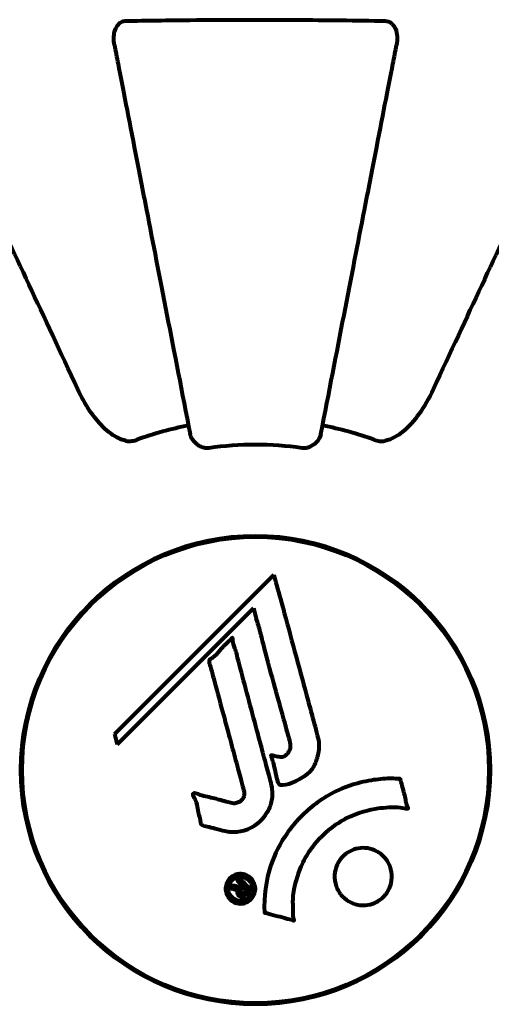
# Model space of a CAD drawing. Units: millimetres. Extents: x 1883.6 to 1895.1, y 926.9 to 938.7.
# Drawn here: x 1889.6 to 1889.6, y 934 to 934.1 of the extents above; entities that cross this region are included whole.
import ezdxf

# ---------------------------------------------------------------- set-up
doc = ezdxf.new("R2010")
doc.units = ezdxf.units.MM
doc.layers.get('0').update_dxf_attribs({"lineweight": 80})

msp = doc.modelspace()

# ---------------------------------------------------------------- linework, layer by layer
for p, q in [((1889.600201698196, 934.0608267024772), (1889.579611926428, 934.0402369307103)), ((1889.579961424273, 934.038911508329), (1889.597567332451, 934.0565174165058)), ((1889.597567332451, 934.0565174165058), (1889.597916830296, 934.0551919941245)), ((1889.579611926428, 934.0402369307103), (1889.579961424273, 934.038911508329))]:
    msp.add_line(p, q)
for radius in [0.03030000000000008, 0.03015000000000006]:
    msp.add_circle((1889.59781734616, 934.035587257511), radius)
for radius, start, end in [(0.04539352648596949, 100.9999999470857, 109.7230410925225), (0.04539352648596838, 70.27695890747749, 79.00000005291433), (0.04207792686206829, 81.774048458689, 98.225951541311)]:
    msp.add_arc((1889.59781734616, 934.035587257511), radius, start, end)
for points, knots in [([(1889.581059234967, 934.1324860847144), (1889.583730081687, 934.1325357097849), (1889.586508529458, 934.1325720628593), (1889.593825103785, 934.1326338100544), (1889.598404867081, 934.1326410730708), (1889.60694303873, 934.1325984964624), (1889.610860763854, 934.1325551047466), (1889.614575457353, 934.1324860847144)], [-3.948617978721145, -3.948617978721145, -3.948617978721145, -3.948617978721145, -3.078034727630037, -3.078034727630037, -1.710872438809169, -1.710872438809169, -0.4986514402549631, -0.4986514402549631, -0.4986514402549631, -0.4986514402549631]), ([(1889.579590474751, 934.1293563820082), (1889.579470603193, 934.1299730677292), (1889.579487858669, 934.1305745168083), (1889.579696074053, 934.1313695419358), (1889.579809395008, 934.1316275325644), (1889.580047742839, 934.1319762183848), (1889.580161580806, 934.1321057678615), (1889.580400284039, 934.1322915426117), (1889.5805106122, 934.1323557685419), (1889.580699465781, 934.132429089228), (1889.580769477319, 934.1324491756322), (1889.580914055988, 934.1324774436207), (1889.580987316074, 934.132484748442), (1889.581059234967, 934.1324860847144)], [0, 0, 0, 0, 0.2316755377559524, 0.2316755377559524, 0.3642878494768724, 0.3642878494768724, 0.4481992811571446, 0.4481992811571446, 0.509190920011447, 0.509190920011447, 0.5443068541974054, 0.5443068541974054, 0.5810898142850535, 0.5810898142850535, 0.5810898142850535, 0.5810898142850535]), ([(1889.614575457353, 934.1324860847144), (1889.61470023148, 934.1324837663769), (1889.614827450712, 934.1324635273586), (1889.615068093915, 934.1323818288984), (1889.615174832722, 934.1323270281855), (1889.615389678286, 934.132177810533), (1889.615489859706, 934.1320817395253), (1889.615709019095, 934.1318183281674), (1889.615810420176, 934.1316375515626), (1889.616008385366, 934.1311709830197), (1889.616086732619, 934.1308355703604), (1889.616141902422, 934.1300987641353), (1889.616114878741, 934.1297199022229), (1889.616044217569, 934.1293563820082)], [0, 0, 0, 0, 0.0405527363754182, 0.0405527363754182, 0.07700271699521677, 0.07700271699521677, 0.1196644348396121, 0.1196644348396121, 0.1860905942142078, 0.1860905942142078, 0.2931261623412598, 0.2931261623412598, 0.402576755007959, 0.402576755007959, 0.402576755007959, 0.402576755007959]), ([(1889.579590474751, 934.1293563820082), (1889.579735947097, 934.1286079916708), (1889.579893341711, 934.1277982665824), (1889.580366739459, 934.1253628463019), (1889.580709065203, 934.1236017330111), (1889.581464319753, 934.1197162851877), (1889.581877219037, 934.1175921025106), (1889.582764785967, 934.1130259665015), (1889.583237928692, 934.1105918581925), (1889.583740206509, 934.1080078628429), (1889.58454533581, 934.1038658316611), (1889.585431386179, 934.0993074976705), (1889.587323979614, 934.089570948523), (1889.588329983101, 934.0843955092305), (1889.589369417424, 934.0790480832102), (1889.58936948353, 934.0790477431274), (1889.589369549635, 934.0790474030437)], [0.4946578245379369, 0.4946578245379369, 0.4946578245379369, 0.4946578245379369, 1.116027256609339, 1.116027256609339, 2.232054513218678, 2.232054513218678, 3.348081769828017, 3.348081769828017, 4.464109026437356, 4.464109026437356, 4.464109026437356, 6.253051757299781, 6.253051757299781, 8.041993490085574, 8.041993490085574, 8.04210726915763, 8.04210726915763, 8.04210726915763, 8.04210726915763]), ([(1889.606265142681, 934.0790474030291), (1889.606265442036, 934.0790489430683), (1889.606265741383, 934.0790504830884), (1889.607304868453, 934.0843963284287), (1889.608310360088, 934.0895691344467), (1889.610202066507, 934.0993011203063), (1889.611087742961, 934.1038575306729), (1889.611892593516, 934.1079981278244), (1889.612395107085, 934.1105833360216), (1889.612868454851, 934.1130184991689), (1889.613756416356, 934.1175866650992), (1889.614169498212, 934.119711787017), (1889.614925078296, 934.123598909564), (1889.61526754694, 934.125360758012), (1889.615741172959, 934.1277973526521), (1889.615898663168, 934.1286075695416), (1889.616044217569, 934.1293563820082)], [0.8889049203091536, 0.8889049203091536, 0.8889049203091536, 0.8889049203091536, 0.889420158496451, 0.889420158496451, 2.677464232078974, 2.677464232078974, 4.465509303726148, 4.465509303726148, 4.465509303726148, 5.581886629657685, 5.581886629657685, 6.698263955589223, 6.698263955589223, 7.81464128152076, 7.81464128152076, 8.436360785172559, 8.436360785172559, 8.436360785172559, 8.436360785172559]), ([(1889.560372179674, 934.1158886761777), (1889.561190364713, 934.1141340727027), (1889.562090183231, 934.112204405661), (1889.563069416408, 934.1101044333354), (1889.564678538766, 934.1066536593016), (1889.566516005424, 934.1027131993415), (1889.570483655524, 934.0942045462407), (1889.572597892716, 934.0896705499526), (1889.574831619303, 934.0848803078288)], [4.887094409741937, 4.887094409741937, 4.887094409741937, 4.887094409741937, 6.113907126524166, 6.113907126524166, 6.113907126524166, 8.129863915456056, 8.129863915456056, 10.06448642696776, 10.06448642696776, 10.06448642696776, 10.06448642696776]), ([(1889.620803073017, 934.0848803078288), (1889.623019520151, 934.0896334940462), (1889.625118261706, 934.094134259838), (1889.629076882652, 934.102623549853), (1889.630918031469, 934.1065719062317), (1889.632530850116, 934.1100306069766), (1889.633523539088, 934.1121594353472), (1889.634434764104, 934.1141135637026), (1889.635262512647, 934.1158886761787)], [2.192383333920706, 2.192383333920706, 2.192383333920706, 2.192383333920706, 4.111779743018218, 4.111779743018218, 6.12831537856246, 6.12831537856246, 6.12831537856246, 7.369491932614779, 7.369491932614779, 7.369491932614779, 7.369491932614779]), ([(1889.581060005997, 934.0781716104311), (1889.580724593169, 934.0782443770977), (1889.58041018625, 934.0783628795934), (1889.579476685352, 934.0788043184757), (1889.578785929768, 934.0792976348239), (1889.576902152204, 934.0811698453799), (1889.575784472994, 934.0828369064957), (1889.574831619303, 934.0848803078288)], [0.1601511075209494, 0.1601511075209494, 0.1601511075209494, 0.1601511075209494, 0.278965069612207, 0.278965069612207, 0.5590911344134697, 0.5590911344134697, 1.032956538587654, 1.032956538587654, 1.032956538587654, 1.032956538587654]), ([(1889.620803073017, 934.0848803078288), (1889.619669707369, 934.0824497973554), (1889.618319256651, 934.0805870129834), (1889.616495049236, 934.0790653144259), (1889.615749953723, 934.0785153984107), (1889.614777574117, 934.0782203807921), (1889.614677751027, 934.0781939699664), (1889.614574686323, 934.0781716104311)], [0, 0, 0, 0, 1.251420216032069, 1.251420216032069, 1.643811478013407, 1.643811478013407, 1.68669077731243, 1.68669077731243, 1.68669077731243, 1.68669077731243]), ([(1889.581060005997, 934.0781716104311), (1889.581189833095, 934.0781434448863), (1889.581326554036, 934.0781293191494), (1889.581713663186, 934.0781270469834), (1889.581969954948, 934.0781641186059), (1889.582317788253, 934.0782572619855), (1889.58240862054, 934.0782856471906), (1889.582498218658, 934.0783177686171)], [-0.1558141541248441, -0.1558141541248441, -0.1558141541248441, -0.1558141541248441, -0.1088397218888105, -0.1088397218888105, -0.0285545927646661, -0.0285545927646661, 0, 0, 0, 0]), ([(1889.59179695309, 934.0772322667708), (1889.591666035228, 934.0772133406854), (1889.591536324316, 934.0772113174353), (1889.591248039125, 934.0772377189878), (1889.59109626051, 934.0772743516482), (1889.5907502122, 934.0773942506567), (1889.590549760099, 934.0775000637941), (1889.590106311019, 934.0778128437569), (1889.589879971282, 934.0780402319469), (1889.589533517116, 934.0785368280285), (1889.589418567835, 934.0787952262708), (1889.589369549639, 934.0790474030291)], [0, 0, 0, 0, 0.03968364252430014, 0.03968364252430014, 0.09051878693806759, 0.09051878693806759, 0.1673315511200132, 0.1673315511200132, 0.2736365218789962, 0.2736365218789962, 0.3778204476615855, 0.3778204476615855, 0.3778204476615855, 0.3778204476615855]), ([(1889.606265142681, 934.0790474030291), (1889.606188704861, 934.0786541645275), (1889.605955514487, 934.0782587188223), (1889.605385276079, 934.0776900467736), (1889.605095576547, 934.0774896539324), (1889.604641708401, 934.0773047274042), (1889.604482284381, 934.0772570491054), (1889.604233128209, 934.0772219707478), (1889.604153539863, 934.0772158706577), (1889.603994316095, 934.077215612997), (1889.603916036432, 934.0772209477691), (1889.603837739234, 934.0772322667708)], [0, 0, 0, 0, 0.2355522350526952, 0.2355522350526952, 0.407869234629257, 0.407869234629257, 0.4868555484322549, 0.4868555484322549, 0.5223203159225964, 0.5223203159225964, 0.5562282146402521, 0.5562282146402521, 0.5562282146402521, 0.5562282146402521]), ([(1889.613136473662, 934.0783177686171), (1889.613371864395, 934.0782333797206), (1889.613614313648, 934.078174731193), (1889.614083044036, 934.0781193247922), (1889.614305460947, 934.0781219718483), (1889.61453387508, 934.0781631370764), (1889.614554376361, 934.078167204254), (1889.614574686323, 934.0781716104311)], [-0.6576908343025198, -0.6576908343025198, -0.6576908343025198, -0.6576908343025198, -0.5826883931616098, -0.5826883931616098, -0.5093339473393752, -0.5093339473393752, -0.5020270010123592, -0.5020270010123592, -0.5020270010123592, -0.5020270010123592]), ([(1889.600201698196, 934.0608267024772), (1889.600317788872, 934.0603972756016), (1889.60043458593, 934.0599656748545), (1889.60087741993, 934.058328189356), (1889.601206127708, 934.0571117718309), (1889.60254198505, 934.0521727599498), (1889.603566983381, 934.0483725975155), (1889.604802687886, 934.0438101821346), (1889.605001392841, 934.0430801761213), (1889.605344125289, 934.0418170010262), (1889.60547811374, 934.0413139872899), (1889.605896633811, 934.0397677583715), (1889.606096741861, 934.0391594795328), (1889.60594822568, 934.03791905256), (1889.605878593765, 934.0376004024283), (1889.605760399512, 934.0371634718758), (1889.605717717307, 934.0370194933475), (1889.605473359455, 934.0362671781013), (1889.605266593165, 934.0358769023132), (1889.604831606194, 934.0353644045563), (1889.604672372164, 934.0352117378152), (1889.603996008265, 934.0346462441166), (1889.603340788262, 934.0342771396581), (1889.602392943723, 934.0338595253697), (1889.601861886754, 934.0336553615471), (1889.601278251573, 934.0336262060964), (1889.601140350439, 934.0336228059659), (1889.600989954984, 934.0336652748183), (1889.600950734284, 934.0336839579886), (1889.600879165614, 934.0337403183084), (1889.600847010444, 934.0337769804664), (1889.600765072029, 934.033905360171), (1889.600722445267, 934.0340106961103), (1889.600567904171, 934.034477373837), (1889.600464167409, 934.0350240524731), (1889.60017171504, 934.0364168588112), (1889.600068949288, 934.0367905158964), (1889.599880649549, 934.0373149029174), (1889.599849836298, 934.0373932214061), (1889.599837419669, 934.0374596757174), (1889.599836620092, 934.0374727773351), (1889.599839134445, 934.0374893703065), (1889.599840873071, 934.0374951344593), (1889.599846480586, 934.0375046363997), (1889.599849770796, 934.0375082588425), (1889.599858432438, 934.0375147923751), (1889.599863799792, 934.0375172899667), (1889.599878159007, 934.0375219871257), (1889.599888934868, 934.0375236390528), (1889.599927317087, 934.0375251043233), (1889.599961224766, 934.0375216625289), (1889.600169357095, 934.0374855048158), (1889.600445869245, 934.0374041132436), (1889.600908562357, 934.0373084311241), (1889.601099908291, 934.0372863956218), (1889.601401168807, 934.0373302031358), (1889.601521671904, 934.0373691046343), (1889.601788220172, 934.037529518434), (1889.601895996567, 934.037641200689), (1889.602097444572, 934.037878928285), (1889.602208121193, 934.0380688255018), (1889.602357388068, 934.0384798235118), (1889.602364082207, 934.0386484339169), (1889.602353648604, 934.0388575208581), (1889.602335703855, 934.0389597932235), (1889.602150850923, 934.0397665056853), (1889.60187559134, 934.0407146998359), (1889.60155691068, 934.0418915772625), (1889.601426641745, 934.0423623005399), (1889.600986000188, 934.0439426146959), (1889.600670037789, 934.0450630582063), (1889.599871786414, 934.0479375369305), (1889.599393063131, 934.0496966296341), (1889.598755026685, 934.0521931361582), (1889.598595573328, 934.0528414757282), (1889.598284519995, 934.054034877001), (1889.598124422462, 934.0546067324076), (1889.597916830296, 934.0551919941245)], [0, 0, 0, 0, 0.1424592250954503, 0.1424592250954503, 0.5385726247186169, 0.5385726247186169, 1.736917722174312, 1.736917722174312, 1.965538385236225, 1.965538385236225, 2.132305855352143, 2.132305855352143, 2.520460968264604, 2.520460968264604, 2.650497543729535, 2.650497543729535, 2.712235331768917, 2.712235331768917, 2.985497603413882, 2.985497603413882, 3.118451149615591, 3.118451149615591, 3.520750096839838, 3.520750096839838, 3.794392648983357, 3.794392648983357, 3.840632178010407, 3.840632178010407, 3.860167667771961, 3.860167667771961, 3.879000722777164, 3.879000722777164, 3.910521824082258, 3.910521824082258, 4.008712368809158, 4.008712368809158, 4.141448869308197, 4.141448869308197, 4.181618470724478, 4.181618470724478, 4.194440654114521, 4.194440654114521, 4.201587414570841, 4.201587414570841, 4.207543151302592, 4.207543151302592, 4.214478635874365, 4.214478635874365, 4.225531796625568, 4.225531796625568, 4.247086929133798, 4.247086929133798, 4.326596639354943, 4.326596639354943, 4.394184419378, 4.394184419378, 4.438525203767797, 4.438525203767797, 4.490981137565809, 4.490981137565809, 4.591123715003402, 4.591123715003402, 4.705511801714478, 4.705511801714478, 4.811076238656428, 4.811076238656428, 5.155841686426113, 5.155841686426113, 5.3916757614195, 5.3916757614195, 5.957817173305819, 5.957817173305819, 6.847308675968823, 6.847308675968823, 7.218806827640142, 7.218806827640142, 7.573897607758921, 7.573897607758921, 7.573897607758921, 7.573897607758921]), ([(1889.593849320988, 934.0277175248775), (1889.593487616178, 934.0278088884352), (1889.593081090979, 934.0279134063112), (1889.592270950297, 934.028131458309), (1889.591924652964, 934.0282248305557), (1889.591438969202, 934.0283343954543), (1889.591346881681, 934.0283526175836), (1889.591174151717, 934.0283960936713), (1889.591115961944, 934.0284122976618), (1889.590930397922, 934.0284716824071), (1889.590883121874, 934.0284986333172), (1889.590849247482, 934.0285197667326), (1889.590836952056, 934.028528573991), (1889.590817040201, 934.0285456533975), (1889.590809055463, 934.0285535196199), (1889.590791891639, 934.0285727273849), (1889.590783246052, 934.0285842679978), (1889.590757684667, 934.0286240792002), (1889.590744884049, 934.0286543053435), (1889.590719638317, 934.0287343347418), (1889.590711137176, 934.028788316562), (1889.590679072572, 934.0290854022469), (1889.590691866005, 934.0291861601527), (1889.590484163165, 934.0298512120053), (1889.590428284902, 934.0299458452337), (1889.590309396435, 934.030711969006), (1889.590279537971, 934.0310405918353), (1889.59012501544, 934.0315133648528), (1889.590084638506, 934.0316165429995), (1889.590003003549, 934.0317965234926), (1889.589964154669, 934.0318732827709), (1889.589880685214, 934.0320242393564), (1889.589838804194, 934.0320932988243), (1889.589775950049, 934.0322094799276), (1889.589753202528, 934.0322554153836), (1889.589727600827, 934.0323221264971), (1889.589719526336, 934.0323473656445), (1889.589709819849, 934.0323960686583), (1889.589707732125, 934.0324213553849), (1889.589713954419, 934.0324614127594), (1889.589719131586, 934.0324765900586), (1889.589734682683, 934.0325024875656), (1889.589743902657, 934.0325127542783), (1889.589763250661, 934.0325287176292), (1889.589777283222, 934.0325384398693), (1889.589832241968, 934.0325623534936), (1889.589871904898, 934.0325727500531), (1889.589983551433, 934.0325894522512), (1889.59005469463, 934.0325840754613), (1889.590234211367, 934.0325444327455), (1889.590339282681, 934.0324966859835), (1889.591029778844, 934.03217445056), (1889.591684118202, 934.0321095213358), (1889.592877050117, 934.0318089832981), (1889.593350255525, 934.0316590674211), (1889.594161869166, 934.0314534267418), (1889.594295344462, 934.0314206817266), (1889.594702696924, 934.0313112305948), (1889.594894977771, 934.0312475542614), (1889.595339750432, 934.0312957996375), (1889.595503982238, 934.0313451972725), (1889.595824702102, 934.0315115174126), (1889.595948837037, 934.0316248436147), (1889.596150933577, 934.031855391293), (1889.596239211959, 934.0320061092689), (1889.59632693117, 934.0322658157693), (1889.596368425036, 934.03243476842), (1889.596341492133, 934.0327990531541), (1889.596311269569, 934.0329276107441), (1889.596137634789, 934.033571165226), (1889.596008768688, 934.0340462511922), (1889.595755128628, 934.0349901857699), (1889.595649755001, 934.0353807882648), (1889.595412976426, 934.0362586755082), (1889.595282048767, 934.0367448128973), (1889.594895205272, 934.0381809102228), (1889.594640672772, 934.0391222768521), (1889.59406574784, 934.0412526263908), (1889.593750386889, 934.042432708362), (1889.592968226044, 934.0453612543224), (1889.592590146637, 934.0466853253156), (1889.592233697325, 934.0480674135279), (1889.592099808321, 934.0486325004067), (1889.591889978388, 934.0492564742071), (1889.591859097466, 934.0493571328361), (1889.591822532338, 934.0495408499746), (1889.591815520592, 934.0496096029328), (1889.591814557324, 934.0496825242053), (1889.591817636899, 934.0497120189148), (1889.591842109735, 934.0497809501503), (1889.591864123676, 934.0498135456437), (1889.591938285933, 934.0498958834687), (1889.592003327843, 934.0499407138768), (1889.592263554515, 934.0501073431324), (1889.592414748263, 934.0501852114985), (1889.593064002254, 934.0508225839676), (1889.593299031437, 934.0511509007574), (1889.594063881269, 934.0519857165909), (1889.594398715134, 934.0522344676237), (1889.594706618734, 934.0525793618335), (1889.594734584965, 934.0526120119857), (1889.594763296421, 934.0526457939895), (1889.594785581329, 934.0526718906085), (1889.594807352595, 934.052685956819), (1889.594810275522, 934.0526874300058), (1889.594814336187, 934.0526890422434), (1889.594815799829, 934.0526895248622), (1889.594818431736, 934.0526901901849), (1889.594819592815, 934.0526904135841), (1889.59482206349, 934.0526907278627), (1889.59482336533, 934.0526907959566), (1889.594826911792, 934.0526906998784), (1889.594829079245, 934.0526903233622), (1889.594833625558, 934.0526888578179), (1889.594835869067, 934.0526876847462), (1889.594840830088, 934.0526842455693), (1889.594843339383, 934.052681740015), (1889.594849467075, 934.0526742828342), (1889.594852655087, 934.0526685675995), (1889.59486100574, 934.0526506940396), (1889.594865406544, 934.052635521698), (1889.594878690526, 934.0525773433656), (1889.594884315565, 934.0525200968686), (1889.594908820157, 934.0522230966435), (1889.594912419271, 934.0520115538693), (1889.595126866641, 934.0514402652598), (1889.595191055681, 934.0513098172005), (1889.595441652452, 934.0504570730636), (1889.595529547403, 934.049947226471), (1889.595842139847, 934.0487927310505), (1889.596618793866, 934.0459243203932), (1889.5973869159, 934.0430479014303), (1889.598358205528, 934.0394148208243), (1889.598566271348, 934.0386356999225), (1889.598896353572, 934.0374036362755), (1889.59901848911, 934.0369475498128), (1889.599243543974, 934.0361010729639), (1889.599346170716, 934.0357122584792), (1889.59961153946, 934.0347251793928), (1889.599737150417, 934.0342850950565), (1889.600020464755, 934.0331047283717), (1889.600088437216, 934.0325112774108), (1889.5999008423, 934.0313303491093), (1889.599720815274, 934.0308279029314), (1889.59913151548, 934.029719506635), (1889.598686295657, 934.0292179470962), (1889.597901774128, 934.0285231732751), (1889.597334026065, 934.0281095535083), (1889.595953395599, 934.0276346010551), (1889.595320554924, 934.0275496328222), (1889.594538549948, 934.0275965509281), (1889.594381192114, 934.0276141358645), (1889.594105773949, 934.027659047123), (1889.593979770497, 934.027684574442), (1889.593849320988, 934.0277175248775)], [3.720752115713073, 3.720752115713073, 3.720752115713073, 3.720752115713073, 3.903434466013046, 3.903434466013046, 4.044245132805236, 4.044245132805236, 4.102654905977484, 4.102654905977484, 4.133749503594415, 4.133749503594415, 4.203294578250265, 4.203294578250265, 4.246046111102856, 4.246046111102856, 4.278865270906394, 4.278865270906394, 4.322235620468143, 4.322235620468143, 4.422612186072615, 4.422612186072615, 4.584852748523411, 4.584852748523411, 5.298706817816594, 5.298706817816594, 5.877225457625983, 5.877225457625983, 6.307246180557213, 6.307246180557213, 6.434145528915732, 6.434145528915732, 6.534714702452473, 6.534714702452473, 6.638083321573045, 6.638083321573045, 6.708820348417678, 6.708820348417678, 6.748374389767387, 6.748374389767387, 6.787304484151541, 6.787304484151541, 6.814073046996608, 6.814073046996608, 6.837715947110991, 6.837715947110991, 6.857156828332628, 6.857156828332628, 6.884209013282901, 6.884209013282901, 6.935514667991434, 6.935514667991434, 7.014800637282053, 7.014800637282053, 7.466106085894783, 7.466106085894783, 7.893545195692999, 7.893545195692999, 7.97903408306147, 7.97903408306147, 8.159220533494574, 8.159220533494574, 8.269950751282138, 8.269950751282138, 8.4004720801653, 8.4004720801653, 8.569548427149194, 8.569548427149194, 8.675746673824436, 8.675746673824436, 8.741623094910395, 8.741623094910395, 8.803795721407628, 8.803795721407628, 8.848721118340375, 8.848721118340375, 8.906098963332278, 8.906098963332278, 9.020577211423467, 9.020577211423467, 9.168788345130709, 9.168788345130709, 9.395554631981769, 9.395554631981769, 9.53728974752298, 9.53728974752298, 9.564975192203752, 9.564975192203752, 9.586888503944737, 9.586888503944737, 9.603241582567751, 9.603241582567751, 9.622765997157817, 9.622765997157817, 9.65860160006626, 9.65860160006626, 9.763672560870319, 9.763672560870319, 9.867408974150324, 9.867408974150324, 10.00377958850673, 10.00377958850673, 10.01476378938984, 10.01476378938984, 10.05393254707172, 10.05393254707172, 10.06143107189301, 10.06143107189301, 10.06557793700459, 10.06557793700459, 10.0688513852019, 10.0688513852019, 10.07256715585061, 10.07256715585061, 10.0790871049116, 10.0790871049116, 10.08680353133105, 10.08680353133105, 10.09773408964229, 10.09773408964229, 10.11770401876696, 10.11770401876696, 10.16311837587931, 10.16311837587931, 10.29029638158532, 10.29029638158532, 10.80532326565085, 10.80532326565085, 11.03961781661248, 11.03961781661248, 11.40537657452845, 11.40537657452845, 11.40537657452845, 12.31412536680547, 12.31412536680547, 12.56618353764725, 12.56618353764725, 12.7174555014226, 12.7174555014226, 12.85045836451832, 12.85045836451832, 13.05942128986269, 13.05942128986269, 13.46176606262455, 13.46176606262455, 13.77928134868947, 13.77928134868947, 14.23644582197244, 14.23644582197244, 14.6515736923918, 14.6515736923918, 14.97668455110308, 14.97668455110308, 15.06024396332108, 15.06024396332108, 15.12612869024152, 15.12612869024152, 15.12612869024152, 15.12612869024152]), ([(1889.598965568062, 934.0171671579483), (1889.598965333863, 934.0171717863177), (1889.598965097209, 934.0171765023242), (1889.598865463429, 934.0191800274288), (1889.599129685693, 934.0212697555653), (1889.600309088194, 934.0247435746151), (1889.601009660063, 934.0261481097959), (1889.602241296912, 934.0278973750901), (1889.60257377066, 934.0283252230774), (1889.603157684415, 934.029002025949), (1889.603392016111, 934.0292576981992), (1889.603862415506, 934.0297385499425), (1889.604096261051, 934.0299645494106), (1889.604656370642, 934.0304737598462), (1889.604988095475, 934.0307533936002), (1889.606037590796, 934.0315670747223), (1889.606793691402, 934.0320635680237), (1889.608391411269, 934.0329248378248), (1889.609501589884, 934.0334513464204), (1889.612000408074, 934.0341410487663), (1889.612943359903, 934.0342940464989), (1889.614056920463, 934.0344241533203), (1889.614471452505, 934.0344588223079), (1889.615214736457, 934.0344852658545), (1889.6155508737, 934.0344851800064), (1889.616101798955, 934.0344546797942), (1889.616206128053, 934.0344410056314), (1889.616404934409, 934.0344322119863), (1889.616445335473, 934.0344323297322), (1889.616486121821, 934.0344326811919), (1889.616497006221, 934.0344328300062), (1889.61651354329, 934.0344306525922), (1889.616519799701, 934.0344290880439), (1889.616528382366, 934.0344243420886), (1889.616530994864, 934.0344220928846), (1889.616536111703, 934.0344157147347), (1889.616538218071, 934.0344112350713), (1889.616542887442, 934.0343969327205), (1889.616544100541, 934.0343849926503), (1889.616545938233, 934.0343616609507), (1889.616547322455, 934.0343415704874), (1889.616565851354, 934.0342203051368), (1889.616597047939, 934.0341491106092), (1889.616746867706, 934.0337080097443), (1889.616752694115, 934.0335227574478), (1889.617052918836, 934.0324855262206), (1889.617138010716, 934.0322134930475), (1889.617261176886, 934.0316425744786), (1889.617253106863, 934.0314883812016), (1889.617381065307, 934.0310058293289), (1889.617479141075, 934.0308428697699), (1889.617533971146, 934.0307288265658), (1889.617542445042, 934.0307100325035), (1889.617553875517, 934.0306765615805), (1889.617557369705, 934.0306619840267), (1889.617557788447, 934.0306460839001), (1889.617557692092, 934.0306429019729), (1889.61755711489, 934.0306380300362), (1889.617556837665, 934.0306363335567), (1889.617556178005, 934.0306333777526), (1889.617555843478, 934.0306321192465), (1889.617554938906, 934.0306292893947), (1889.617554336766, 934.0306277285208), (1889.61755233495, 934.0306234851059), (1889.617550727163, 934.0306209444625), (1889.617546504896, 934.030616019224), (1889.617543902417, 934.0306137951666), (1889.617537623142, 934.0306097883104), (1889.61753365455, 934.03060796929), (1889.617520888625, 934.0306039738416), (1889.617511678401, 934.0306025450218), (1889.617473851592, 934.0305994262171), (1889.617445092831, 934.0306010674703), (1889.617120965272, 934.0306137627558), (1889.616936860691, 934.0306802186651), (1889.615568155948, 934.0308459298003), (1889.614512613976, 934.030760110656), (1889.612585028173, 934.0304853261587), (1889.611092032524, 934.0301652526914), (1889.608780169439, 934.0289306006407), (1889.608168784181, 934.0285365291957), (1889.607326140839, 934.0278804984791), (1889.607072833694, 934.027667730712), (1889.606641651856, 934.0272747601575), (1889.606461654407, 934.0271012573376), (1889.606099359438, 934.0267303288274), (1889.605917389469, 934.0265325640339), (1889.605466851689, 934.0260100969854), (1889.605205082499, 934.0256761263645), (1889.604412322898, 934.024551282323), (1889.604011899262, 934.0238031888157), (1889.603202373667, 934.0219191988454), (1889.602899163417, 934.0206897154003), (1889.602765504687, 934.0198712700767), (1889.602534613424, 934.0184574314735), (1889.602753559103, 934.0178084719792), (1889.602671920501, 934.016923860092), (1889.602658265017, 934.0168317128346), (1889.602687988155, 934.0165613635918), (1889.602737980296, 934.0164307643081), (1889.602784008371, 934.0163104231251), (1889.60279805269, 934.0162735126241), (1889.602812468006, 934.016227373635), (1889.602817274882, 934.0162104015508), (1889.602821639518, 934.0161862644745), (1889.602822893766, 934.0161767496356), (1889.60282262532, 934.0161638698728), (1889.602822245846, 934.0161596048183), (1889.602820577439, 934.0161527896316), (1889.602819598645, 934.016150005993), (1889.602816894222, 934.01614531227), (1889.602815347376, 934.016143361403), (1889.602812090017, 934.0161406719071), (1889.602810684385, 934.0161397827142), (1889.602808203531, 934.0161386287455), (1889.602807233042, 934.0161382598735), (1889.602805332995, 934.0161376839887), (1889.602804416413, 934.0161374626205), (1889.60280229135, 934.0161370682163), (1889.60280107314, 934.0161369217685), (1889.602797291072, 934.0161366792845), (1889.602794656229, 934.0161367949258), (1889.602787409266, 934.0161376475371), (1889.602783207645, 934.0161387602866), (1889.60277441406, 934.0161411692161), (1889.602767982281, 934.0161429360323), (1889.602568662246, 934.0161973611821), (1889.602279126161, 934.0162722850764), (1889.601410873592, 934.0165086745656), (1889.601083753319, 934.0166114583608), (1889.600182552743, 934.016832896802), (1889.599800121571, 934.0168863212557), (1889.599373954928, 934.0170656161581), (1889.599315144388, 934.0171013266863), (1889.599194915803, 934.0171273601691), (1889.599162661584, 934.0171313393721), (1889.599117875741, 934.0171330311196), (1889.599106473373, 934.0171331579613), (1889.599079235127, 934.0171327475709), (1889.599064060714, 934.0171319629526), (1889.59903863258, 934.0171315048256), (1889.599027501071, 934.0171315088501), (1889.599006097918, 934.0171331729844), (1889.598995981404, 934.0171348763952), (1889.598982845893, 934.0171400853769), (1889.598978247127, 934.017142644132), (1889.598971965127, 934.0171487242596), (1889.598969929074, 934.0171515287493), (1889.598966932322, 934.0171580495644), (1889.598966060498, 934.0171615899608), (1889.598965644554, 934.0171659154857), (1889.598965599552, 934.0171665356474), (1889.598965568062, 934.0171671579483)], [1.550052521486114, 1.550052521486114, 1.550052521486114, 1.550052521486114, 1.554926624360412, 1.554926624360412, 3.58266151667038, 3.58266151667038, 5.020836491659107, 5.020836491659107, 5.494911419563387, 5.494911419563387, 5.785278261479732, 5.785278261479732, 6.046356362002576, 6.046356362002576, 6.38043109152281, 6.38043109152281, 7.04837498396915, 7.04837498396915, 7.695694268066491, 7.695694268066491, 8.133669636478416, 8.133669636478416, 8.379755977080821, 8.379755977080821, 8.57132388081587, 8.57132388081587, 8.69256604087848, 8.69256604087848, 8.751432990119477, 8.751432990119477, 8.771918952012326, 8.771918952012326, 8.78591126814589, 8.78591126814589, 8.794965297493608, 8.794965297493608, 8.807207758226653, 8.807207758226653, 8.832194229439141, 8.832194229439141, 8.853921650019801, 8.853921650019801, 8.92884504773097, 8.92884504773097, 9.131579991604571, 9.131579991604571, 9.203479348844587, 9.203479348844587, 9.29043994873844, 9.29043994873844, 9.379578949376217, 9.379578949376217, 9.394238687323805, 9.394238687323805, 9.406798340129953, 9.406798340129953, 9.409819911519088, 9.409819911519088, 9.411393446155975, 9.411393446155975, 9.412537857743079, 9.412537857743079, 9.413950557605796, 9.413950557605796, 9.41641657280447, 9.41641657280447, 9.419133202577628, 9.419133202577628, 9.422196701476219, 9.422196701476219, 9.426989442162855, 9.426989442162855, 9.440756216771252, 9.440756216771252, 9.5794484182661, 9.5794484182661, 9.875519224503613, 9.875519224503613, 10.24518617390534, 10.24518617390534, 10.38281054467684, 10.38281054467684, 10.4427672453124, 10.4427672453124, 10.48611426429078, 10.48611426429078, 10.5307974662182, 10.5307974662182, 10.59847294730722, 10.59847294730722, 10.7467038601017, 10.7467038601017, 11.00152131512987, 11.00152131512987, 11.00152131512987, 11.44171046913855, 11.44171046913855, 11.49690822241848, 11.49690822241848, 11.56271749830813, 11.56271749830813, 11.58599502037227, 11.58599502037227, 11.59671564868465, 11.59671564868465, 11.60234964274549, 11.60234964274549, 11.60488269452211, 11.60488269452211, 11.60658098940148, 11.60658098940148, 11.60797651047866, 11.60797651047866, 11.60885954120753, 11.60885954120753, 11.6093821171012, 11.6093821171012, 11.60983615503206, 11.60983615503206, 11.61040175973795, 11.61040175973795, 11.61155310672935, 11.61155310672935, 11.61358715178569, 11.61358715178569, 11.6187328266966, 11.6187328266966, 11.76959440677918, 11.76959440677918, 12.02434843867093, 12.02434843867093, 12.35329458755275, 12.35329458755275, 12.45330798911389, 12.45330798911389, 12.48891024283893, 12.48891024283893, 12.50073065290795, 12.50073065290795, 12.51654367288273, 12.51654367288273, 12.52661156415776, 12.52661156415776, 12.53710725007993, 12.53710725007993, 12.54305058325111, 12.54305058325111, 12.54698196536094, 12.54698196536094, 12.55091849597141, 12.55091849597141, 12.55157383661599, 12.55157383661599, 12.55157383661599, 12.55157383661599]), ([(1889.60911765356, 934.0191909166479), (1889.609085558711, 934.0192228398209), (1889.609055330025, 934.0192541145807), (1889.608684307893, 934.0196508247054), (1889.608413727533, 934.0200925837498), (1889.608083459444, 934.0210320412334), (1889.608012092828, 934.0215180382811), (1889.608064160589, 934.0224747411003), (1889.608176053874, 934.0229357751577), (1889.608489685668, 934.0236116790111), (1889.608631367302, 934.023845884486), (1889.608922863213, 934.0242250162573), (1889.6090610201, 934.0243772146077), (1889.609374614106, 934.0246695722399), (1889.609551620471, 934.024807416863), (1889.610061057288, 934.0251334709919), (1889.610409545317, 934.0252877078601), (1889.611171338501, 934.0254906622313), (1889.611578555015, 934.0255300323888), (1889.612421415009, 934.0254742150637), (1889.612851459301, 934.0253681018012), (1889.613687589566, 934.0249921513259), (1889.614079405824, 934.0247151848798), (1889.61472060717, 934.0240459361548), (1889.615013972704, 934.0236238823836), (1889.615376770534, 934.0226403666256), (1889.615455853274, 934.0221531388688), (1889.615416920792, 934.0211978438037), (1889.6153128571, 934.0207376695207), (1889.615008902919, 934.0200532123072), (1889.614869355021, 934.0198151391778), (1889.61458232956, 934.0194318140284), (1889.614449103251, 934.0192808718984), (1889.614150969858, 934.0189938631283), (1889.613987410115, 934.0188608403132), (1889.613530943637, 934.0185515115745), (1889.613226598344, 934.0184008306314), (1889.612523562829, 934.0181683985338), (1889.612126789166, 934.0181053013139), (1889.611446670971, 934.0181066759624), (1889.611164850679, 934.018139424079), (1889.610642153171, 934.0182615639178), (1889.610401969659, 934.0183445864577), (1889.610173399194, 934.0184509116834), (1889.609710564583, 934.0186662106935), (1889.609361459309, 934.018948415036), (1889.60911765356, 934.0191909166479)], [0.1591594490546002, 0.1591594490546002, 0.1591594490546002, 0.1591594490546002, 0.1801113700606085, 0.1801113700606085, 0.4328865977786459, 0.4328865977786459, 0.6682798557377314, 0.6682798557377314, 0.8896178552724348, 0.8896178552724348, 1.015058265178192, 1.015058265178192, 1.108024074230791, 1.108024074230791, 1.208210891855267, 1.208210891855267, 1.376535612236158, 1.376535612236158, 1.554821469604797, 1.554821469604797, 1.748253693953525, 1.748253693953525, 1.955653900097849, 1.955653900097849, 2.151011816601561, 2.151011816601561, 2.317405681725559, 2.317405681725559, 2.471691904045024, 2.471691904045024, 2.561266322540428, 2.561266322540428, 2.625626218866947, 2.625626218866947, 2.692428312108976, 2.692428312108976, 2.798363939702338, 2.798363939702338, 2.921704834029337, 2.921704834029337, 3.009025886873645, 3.009025886873645, 3.087626640754648, 3.087626640754648, 3.087626640754648, 3.246786089809248, 3.246786089809248, 3.246786089809248, 3.246786089809248]), ([(1889.59723193881, 934.0188720093684), (1889.597154844211, 934.0187943083783), (1889.597065614185, 934.0187184914093), (1889.596709879557, 934.0184731581685), (1889.596456107059, 934.0183862737376), (1889.59606797775, 934.0183026292989), (1889.595928908923, 934.0183005282806), (1889.595709912011, 934.0183072397749), (1889.595586200511, 934.0183232696991), (1889.595319264533, 934.0183867616906), (1889.595142187592, 934.018445646876), (1889.594732359184, 934.0186635136324), (1889.594542222379, 934.0188278868463), (1889.594226933235, 934.0192099937558), (1889.594130417792, 934.0194088790677), (1889.593993287036, 934.0197868834293), (1889.593939204196, 934.0200441095294), (1889.593965884397, 934.0205738117347), (1889.594031733025, 934.0208085297836), (1889.594236007143, 934.0212634733625), (1889.594387237657, 934.0214653320163), (1889.594714467044, 934.021771890998), (1889.594925257302, 934.0219208302469), (1889.595356949533, 934.0220853648298), (1889.595553553341, 934.0221366613523), (1889.595898492958, 934.022158591586), (1889.596025939108, 934.0221510456449), (1889.596325500411, 934.0221055087623), (1889.596465230255, 934.0220587299727), (1889.596758316956, 934.0219442676598), (1889.596970847038, 934.021826647243), (1889.597306740191, 934.0215210285769), (1889.5974532271, 934.021348929261), (1889.597672889127, 934.0209317591753), (1889.597757107303, 934.0206890113695), (1889.597810933935, 934.0202489633448), (1889.597805912415, 934.0200301170444), (1889.597698011622, 934.0195882221369), (1889.597608250738, 934.0193759036865), (1889.597490186648, 934.0191921389878), (1889.59742817449, 934.0190956181486), (1889.597341633618, 934.0189825669831), (1889.59723193881, 934.0188720093684)], [0.03517016404428482, 0.03517016404428482, 0.03517016404428482, 0.03517016404428482, 0.05988810457495786, 0.05988810457495786, 0.1235273528495039, 0.1235273528495039, 0.1827095956247051, 0.1827095956247051, 0.2508769579931988, 0.2508769579931988, 0.3244258938951332, 0.3244258938951332, 0.4272125122567919, 0.4272125122567919, 0.5441388534872111, 0.5441388534872111, 0.6832677083363724, 0.6832677083363724, 0.8144022527706272, 0.8144022527706272, 0.9758371280678009, 0.9758371280678009, 1.11646954645106, 1.11646954645106, 1.200168995576059, 1.200168995576059, 1.255780860699675, 1.255780860699675, 1.339938092434356, 1.339938092434356, 1.493750934109901, 1.493750934109901, 1.604808219407246, 1.604808219407246, 1.702796615774424, 1.702796615774424, 1.776686153737583, 1.776686153737583, 1.843646146030165, 1.843646146030165, 1.843646146030165, 1.878816310074449, 1.878816310074449, 1.878816310074449, 1.878816310074449]), ([(1889.596964098074, 934.0191360882955), (1889.597011265397, 934.0191829415053), (1889.597057698147, 934.0192353481098), (1889.597102021894, 934.0192937251513), (1889.597239556058, 934.019474865906), (1889.59732084963, 934.0196786823635), (1889.59740890041, 934.0199679446177), (1889.597435946716, 934.020156661416), (1889.597392525943, 934.0205465981826), (1889.597339759851, 934.0207516681758), (1889.597147209989, 934.0211127615721), (1889.597027178266, 934.021272597276), (1889.596700153518, 934.0215439253607), (1889.596524481554, 934.0216308180316), (1889.596288779737, 934.0217168240606), (1889.596169286947, 934.0217488234784), (1889.595930179157, 934.0217768149978), (1889.59581755116, 934.0217787938982), (1889.595509931326, 934.0217406425309), (1889.595311269438, 934.0216826435317), (1889.594977860206, 934.021498050447), (1889.594837248359, 934.0213941372158), (1889.594587998888, 934.021104573033), (1889.594489305299, 934.0209462179837), (1889.594351898614, 934.0205617691836), (1889.594314946147, 934.0203629116377), (1889.594342538997, 934.0199160730381), (1889.594414967524, 934.0196999837917), (1889.594586607627, 934.019343058193), (1889.594727936526, 934.0191824527919), (1889.594976586968, 934.0189572533291), (1889.595140096394, 934.0188571069111), (1889.595427116679, 934.0187453774297), (1889.595547902312, 934.018710439349), (1889.595810375992, 934.0186748613542), (1889.595926346626, 934.0186765716962), (1889.596208744847, 934.0187033800421), (1889.596400894819, 934.0187688062979), (1889.596647506334, 934.0188873959087), (1889.596756242209, 934.0189536075104), (1889.596899648096, 934.0190746973676), (1889.596931969992, 934.0191041741709), (1889.596964098074, 934.0191360882955)], [0.9254387420950211, 0.9254387420950211, 0.9254387420950211, 0.9254387420950211, 0.9478710373537806, 0.9478710373537806, 0.9478710373537806, 1.017477218270889, 1.017477218270889, 1.119205489690033, 1.119205489690033, 1.199848331521132, 1.199848331521132, 1.262275579742592, 1.262275579742592, 1.320200621972393, 1.320200621972393, 1.365867387658118, 1.365867387658118, 1.4014574218367, 1.4014574218367, 1.452693611601695, 1.452693611601695, 1.489815579206727, 1.489815579206727, 1.520931722333931, 1.520931722333931, 1.549717667755633, 1.549717667755633, 1.579221636709695, 1.579221636709695, 1.622244610126162, 1.622244610126162, 1.676417278475737, 1.676417278475737, 1.708334045504192, 1.708334045504192, 1.737192593787718, 1.737192593787718, 1.80510553291727, 1.80510553291727, 1.858029992727694, 1.858029992727694, 1.873309779448802, 1.873309779448802, 1.873309779448802, 1.873309779448802]), ([(1889.595761730169, 934.0215687555328), (1889.595764134681, 934.0215663510226), (1889.595787288087, 934.0215431975894), (1889.596081810968, 934.0212486775772), (1889.596333147446, 934.020996391273), (1889.596707253107, 934.0206227834169), (1889.596835293375, 934.0204950095422), (1889.59707375788, 934.0202547472372), (1889.5970889785, 934.0202504643066), (1889.597141530537, 934.0201846920254), (1889.597153295698, 934.0201682989846), (1889.597182983894, 934.0201463984986), (1889.597188043882, 934.020143398835), (1889.597195412677, 934.0201384431448), (1889.597198230154, 934.0201363405877), (1889.59720059548, 934.0201334942612), (1889.597201159563, 934.0201326600836), (1889.597201725236, 934.020131172013), (1889.597201851252, 934.0201305523979), (1889.597201805356, 934.0201292299553), (1889.597201615755, 934.0201286744132), (1889.59720114312, 934.020127640797), (1889.597200708872, 934.0201270255629), (1889.597199126042, 934.0201251973604), (1889.597197641441, 934.0201239675571), (1889.597183470022, 934.0201127469172), (1889.597172142964, 934.020101138608), (1889.597061515932, 934.0199766911182), (1889.596948554424, 934.0198754696457), (1889.596723777691, 934.0196508987765), (1889.596668815081, 934.0195971845224), (1889.596508201202, 934.0194374766852), (1889.5964130693, 934.019341360703), (1889.596263653396, 934.0192497451926), (1889.596195179686, 934.0192138337197), (1889.596074780701, 934.0191940865388), (1889.596041544938, 934.0191924127821), (1889.595970987551, 934.019196407382), (1889.595934725804, 934.0192024851603), (1889.595849237308, 934.0192246450888), (1889.595799155658, 934.0192440305182), (1889.595682397726, 934.0193108151343), (1889.595632065154, 934.0193598606238), (1889.595560450683, 934.0194418317378), (1889.595518879248, 934.0195012509585), (1889.595470260884, 934.0196453344279), (1889.595462126495, 934.0197122095406), (1889.595464319199, 934.0198068212803), (1889.595468774883, 934.0198403435161), (1889.595486329804, 934.0199183895484), (1889.595501874469, 934.0199673447787), (1889.595549037539, 934.0200836117137), (1889.595575540382, 934.0200900154114), (1889.595597461264, 934.0201312693334), (1889.595600233531, 934.0201380698772), (1889.595603294362, 934.0201480039732), (1889.595603804389, 934.0201499956293), (1889.595604180396, 934.0201523286523), (1889.595604261505, 934.0201531412467), (1889.595604193966, 934.0201541313872), (1889.595604146028, 934.0201544548745), (1889.595603961437, 934.0201549617695), (1889.595603864681, 934.0201551137652), (1889.595603666215, 934.0201553474308), (1889.595603540668, 934.0201554471532), (1889.595603232404, 934.0201556059983), (1889.595603055202, 934.0201556544871), (1889.595602583454, 934.0201557168848), (1889.595602274215, 934.0201556940419), (1889.595601363731, 934.0201555431113), (1889.595600667418, 934.0201552965154), (1889.595598954392, 934.0201545531336), (1889.595597813042, 934.020153931905), (1889.595593625251, 934.0201514635955), (1889.595590441969, 934.0201492292554), (1889.595566390316, 934.0201345232535), (1889.595551223604, 934.0201281959153), (1889.595522366895, 934.0201202197959), (1889.595508728294, 934.0201187905204), (1889.59549244286, 934.0201172227016), (1889.595479226112, 934.0201159460639), (1889.595440044626, 934.0201123050801), (1889.595413565546, 934.0201103687841), (1889.595362030462, 934.0201106516379), (1889.595303619154, 934.0201122681174), (1889.595143712924, 934.0201475351132), (1889.595005792236, 934.0201839505844), (1889.594797847717, 934.0202380691644), (1889.59466340577, 934.0202792698401), (1889.594525148795, 934.0203095246507), (1889.594522301858, 934.0203101475527), (1889.594516325227, 934.0203115633467), (1889.594512415138, 934.0203126785036), (1889.594508844098, 934.0203147599204), (1889.594508258423, 934.0203153148968), (1889.594507546642, 934.0203161818217), (1889.594507282626, 934.0203166509518), (1889.594506989474, 934.0203176353516), (1889.59450694552, 934.020318109704), (1889.594507021085, 934.0203192131376), (1889.594507191477, 934.0203198286317), (1889.594507850544, 934.0203214537914), (1889.594508521886, 934.0203224762872), (1889.594510834778, 934.0203254679273), (1889.594513167592, 934.0203276504071), (1889.594522947272, 934.0203358127901), (1889.594533082561, 934.0203422328668), (1889.594615661136, 934.0204009601894), (1889.594641241275, 934.0204435330388), (1889.594720005834, 934.0205314806299), (1889.594760738158, 934.0205522309143), (1889.59481417676, 934.0206126155845), (1889.594823767443, 934.0206249627317), (1889.594839169136, 934.0206482248113), (1889.594843476586, 934.0206559863045), (1889.594851304585, 934.0206657635399), (1889.594854058692, 934.0206686263946), (1889.594859152149, 934.0206721750501), (1889.59486141284, 934.0206733085342), (1889.594865934371, 934.0206744063835), (1889.594867747198, 934.0206744539992), (1889.594871642084, 934.0206741832017), (1889.594874064461, 934.0206736436185), (1889.594879112702, 934.0206721800023), (1889.594881592923, 934.0206712801746), (1889.594929757729, 934.0206546095314), (1889.594971173015, 934.0206423658547), (1889.595171991013, 934.0205805936084), (1889.595363544349, 934.0205130657505), (1889.595589757389, 934.0204699716851), (1889.595644005819, 934.0204639383719), (1889.595716049179, 934.0204662827209), (1889.595750860998, 934.0204699532424), (1889.595846349447, 934.0205028165738), (1889.595889124631, 934.0205296244167), (1889.595949697164, 934.0205728637156), (1889.595969354986, 934.0205938152885), (1889.595990879488, 934.0206156626309), (1889.595996505484, 934.0206208332138), (1889.596023618278, 934.0206419623573), (1889.596043075854, 934.0206544804587), (1889.596056164051, 934.0206779428272), (1889.596057881238, 934.0206824200031), (1889.596059206816, 934.0206876727716), (1889.596059730252, 934.0206907644688), (1889.596058711651, 934.0206973742388), (1889.596057651104, 934.0207001229837), (1889.596054013652, 934.0207063366252), (1889.59605104054, 934.020709574279), (1889.596041422167, 934.0207181934684), (1889.596032858303, 934.0207234637292), (1889.596004689976, 934.0207397448776), (1889.595980692922, 934.0207521693892), (1889.595925922816, 934.020809524839), (1889.59591266847, 934.0208323064962), (1889.595803487279, 934.0209515492579), (1889.595707880134, 934.0210243337078), (1889.595605912903, 934.0211428584798), (1889.595586978249, 934.0211738081398), (1889.595524940033, 934.0212230565985), (1889.595504611226, 934.0212309046246), (1889.595483214792, 934.0212463495563), (1889.595478622408, 934.0212503484527), (1889.595473233437, 934.0212575817195), (1889.595471590187, 934.0212606570558), (1889.595470048223, 934.0212667675296), (1889.595469916284, 934.0212695208529), (1889.595470798861, 934.0212758826356), (1889.595472088074, 934.0212790966807), (1889.595475472278, 934.02128612247), (1889.59547869429, 934.021290249385), (1889.595488936725, 934.0213005041969), (1889.595496999417, 934.0213059107255), (1889.595526672632, 934.0213284682477), (1889.595542809676, 934.0213470418776), (1889.595586566379, 934.0213973033588), (1889.59561299261, 934.0214275953649), (1889.595665479007, 934.0214797860735), (1889.595682975124, 934.0214932534873), (1889.595708049406, 934.0215108180237), (1889.595721219809, 934.0215184386461), (1889.595739319711, 934.0215436612343), (1889.595742681374, 934.0215497872368), (1889.595748275054, 934.0215599782487), (1889.595751515216, 934.0215658760417), (1889.595755505002, 934.0215693081363), (1889.595756292897, 934.0215698261945), (1889.59575757288, 934.0215702633031), (1889.595758043522, 934.0215703485901), (1889.595758677996, 934.0215703341419), (1889.59575882715, 934.0215703215508), (1889.595758975568, 934.0215702997557), (1889.595759369369, 934.0215702419264), (1889.595759746223, 934.0215701209872), (1889.595760657006, 934.0215696851519), (1889.595761154277, 934.0215693083665), (1889.595761629299, 934.0215688548824), (1889.595761674577, 934.0215688111257), (1889.595761730169, 934.0215687555328)], [0.0003158120202036903, 0.0003158120202036903, 0.0003158120202036903, 0.0003158120202036903, 0.0009228337539446513, 0.0009228337539446513, 0.007800205908686807, 0.007800205908686807, 0.0113640971662096, 0.0113640971662096, 0.01445531776780637, 0.01445531776780637, 0.01549240575152109, 0.01549240575152109, 0.01581056000560396, 0.01581056000560396, 0.01604001043296956, 0.01604001043296956, 0.01611964675461238, 0.01611964675461238, 0.01617276394070882, 0.01617276394070882, 0.01622974815445706, 0.01622974815445706, 0.01631790521548196, 0.01631790521548196, 0.01649949987239726, 0.01649949987239726, 0.01797609526576902, 0.01797609526576902, 0.03175711829629532, 0.03175711829629532, 0.04691207626795522, 0.04691207626795522, 0.06705794044040345, 0.06705794044040345, 0.07517761698351695, 0.07517761698351695, 0.07833640495493191, 0.07833640495493191, 0.08169661687128331, 0.08169661687128331, 0.08643938814244287, 0.08643938814244287, 0.09332119564135975, 0.09332119564135975, 0.1011583682131479, 0.1011583682131479, 0.1075505049311306, 0.1075505049311306, 0.1114757096297122, 0.1114757096297122, 0.1162383734387547, 0.1162383734387547, 0.127388968468371, 0.127388968468371, 0.1295035185740503, 0.1295035185740503, 0.1303410019258923, 0.1303410019258923, 0.1307723526823835, 0.1307723526823835, 0.1309599565252564, 0.1309599565252564, 0.1311043434165896, 0.1311043434165896, 0.1312668564887979, 0.1312668564887979, 0.1314463971385584, 0.1314463971385584, 0.1317323321311293, 0.1317323321311293, 0.1323483356666667, 0.1323483356666667, 0.1332727866419951, 0.1332727866419951, 0.1356956650673125, 0.1356956650673125, 0.1434337473945834, 0.1434337473945834, 0.1515013679103344, 0.1515013679103344, 0.1523182367877678, 0.1523182367877678, 0.1555976466333354, 0.1555976466333354, 0.158325986427004, 0.158325986427004, 0.1600834647665816, 0.1600834647665816, 0.1633678045653836, 0.1633678045653836, 0.1633846574634001, 0.1633846574634001, 0.1634253737836401, 0.1634253737836401, 0.1634428536616506, 0.1634428536616506, 0.1634595166887582, 0.1634595166887582, 0.1634742509797011, 0.1634742509797011, 0.1634933191628229, 0.1634933191628229, 0.1635275695804333, 0.1635275695804333, 0.1636075725191102, 0.1636075725191102, 0.1638408665512297, 0.1638408665512297, 0.1651303847967619, 0.1651303847967619, 0.1668272932102935, 0.1668272932102935, 0.1672407976240517, 0.1672407976240517, 0.1675561853901027, 0.1675561853901027, 0.1677113620562878, 0.1677113620562878, 0.1678173513284942, 0.1678173513284942, 0.167904113625004, 0.167904113625004, 0.1680312064402429, 0.1680312064402429, 0.168165068404433, 0.168165068404433, 0.169078327368908, 0.169078327368908, 0.1728431151232721, 0.1728431151232721, 0.1743153379184241, 0.1743153379184241, 0.1751520202839962, 0.1751520202839962, 0.1761572817257674, 0.1761572817257674, 0.1775081969887429, 0.1775081969887429, 0.1784880729880381, 0.1784880729880381, 0.1803057717876876, 0.1803057717876876, 0.1807594516974842, 0.1807594516974842, 0.181060487496159, 0.181060487496159, 0.1813002335696187, 0.1813002335696187, 0.1816353427957823, 0.1816353427957823, 0.1823217916010056, 0.1823217916010056, 0.1837908257032146, 0.1837908257032146, 0.1850137983870624, 0.1850137983870624, 0.1873871261692312, 0.1873871261692312, 0.1885241257126967, 0.1885241257126967, 0.1893407623452852, 0.1893407623452852, 0.1895995020612011, 0.1895995020612011, 0.1897632334044257, 0.1897632334044257, 0.1898950950195166, 0.1898950950195166, 0.1900639153801808, 0.1900639153801808, 0.1904154801253493, 0.1904154801253493, 0.1910197167864262, 0.1910197167864262, 0.192792017253238, 0.192792017253238, 0.1948274239735259, 0.1948274239735259, 0.1968772872193288, 0.1968772872193288, 0.1992114945744415, 0.1992114945744415, 0.2000644247346365, 0.2000644247346365, 0.2012301371420602, 0.2012301371420602, 0.2014948001200539, 0.2014948001200539, 0.2016402523386318, 0.2016402523386318, 0.2016852551306184, 0.2016852551306184, 0.2016852551306184, 0.2018046629923401, 0.2018046629923401, 0.2019870326124633, 0.2019870326124633, 0.2020010671508221, 0.2020010671508221, 0.2020010671508221, 0.2020010671508221]), ([(1889.596287348804, 934.020457611472), (1889.596287267917, 934.0204575305879), (1889.596287166534, 934.0204574292047), (1889.596190834401, 934.020361097072), (1889.596065857944, 934.0202377262813), (1889.595947995725, 934.0201061060598), (1889.595909375782, 934.0200612371946), (1889.595863634605, 934.0199916164211), (1889.595851931289, 934.0199563189026), (1889.595840428433, 934.0198922308364), (1889.595841613767, 934.0198583326555), (1889.595858020986, 934.019781565733), (1889.595875200722, 934.0197518301247), (1889.595910771453, 934.0197011854807), (1889.595938608819, 934.0196751969679), (1889.595999224571, 934.0196366966429), (1889.596029300222, 934.0196277475279), (1889.596099351112, 934.0196151765476), (1889.596132631458, 934.0196205013162), (1889.596183721323, 934.0196314110144), (1889.596216200845, 934.0196443833383), (1889.596250012973, 934.0196651880142), (1889.596277226753, 934.0196824647201), (1889.596392034416, 934.0197799413518), (1889.596466419255, 934.0198516822884), (1889.596572649699, 934.0199564541736), (1889.596602342555, 934.0199870966353), (1889.596627996039, 934.020012052878), (1889.59663507102, 934.0200184485211), (1889.596651793357, 934.0200358144493), (1889.596660263172, 934.0200478261395), (1889.596674029866, 934.0200566234689), (1889.59667595639, 934.0200578703952), (1889.596678384715, 934.0200599274822), (1889.596679142648, 934.0200607375737), (1889.596679871794, 934.0200619850657), (1889.596680058651, 934.020062453309), (1889.596680190372, 934.0200633434324), (1889.596680165066, 934.0200637368289), (1889.59667998495, 934.0200644163497), (1889.59667983015, 934.0200648099108), (1889.596679046853, 934.0200660226319), (1889.596678388881, 934.0200667243462), (1889.596676221577, 934.0200688277137), (1889.596673956753, 934.0200707344093), (1889.596659170825, 934.020085371284), (1889.596649226486, 934.0200959472586), (1889.596622777551, 934.0201220603712), (1889.596474030464, 934.0202727576825), (1889.596379881922, 934.0203652564878), (1889.596371319775, 934.0203733061426), (1889.596343861166, 934.0204003721256), (1889.596329507121, 934.0204203171797), (1889.59630644152, 934.0204366011103), (1889.596302711384, 934.0204391948964), (1889.596295415869, 934.0204479974464), (1889.596293596989, 934.020451989295), (1889.596291254872, 934.0204559310523), (1889.596290556715, 934.0204569363787), (1889.596289645012, 934.0204577449167), (1889.596289385613, 934.0204579306046), (1889.596288966635, 934.0204581086391), (1889.596288812777, 934.0204581523867), (1889.596288653445, 934.0204581684866), (1889.596288476693, 934.0204581863463), (1889.596288308095, 934.0204581687585), (1889.596287963775, 934.020458067278), (1889.596287800568, 934.0204579785004), (1889.596287558508, 934.020457804746), (1889.596287474045, 934.020457736714), (1889.596287348804, 934.020457611472)], [0.0001530373280391493, 0.0001530373280391493, 0.0001530373280391493, 0.0001530373280391493, 0.000178563583424413, 0.000178563583424413, 0.01813823014431412, 0.01813823014431412, 0.02458952914437174, 0.02458952914437174, 0.03198835646220764, 0.03198835646220764, 0.04050923827278403, 0.04050923827278403, 0.05203038337639435, 0.05203038337639435, 0.06987249703404123, 0.06987249703404123, 0.08979908739381984, 0.08979908739381984, 0.1251042068874077, 0.1251042068874077, 0.1849096011422343, 0.1849096011422343, 0.1964252499848878, 0.1964252499848878, 0.2107812958381267, 0.2107812958381267, 0.2237936712663382, 0.2237936712663382, 0.2309990984242635, 0.2309990984242635, 0.2420109000868838, 0.2420109000868838, 0.2438812839684366, 0.2438812839684366, 0.2451244252256689, 0.2451244252256689, 0.2458091745226453, 0.2458091745226453, 0.2463899396758406, 0.2463899396758406, 0.2468448114832107, 0.2468448114832107, 0.2475108976528977, 0.2475108976528977, 0.2489434385233149, 0.2489434385233149, 0.2525508752416246, 0.2525508752416246, 0.2583970202636419, 0.2583970202636419, 0.2600921980426736, 0.2600921980426736, 0.2630858105786604, 0.2630858105786604, 0.2636833582697394, 0.2636833582697394, 0.2642818830849178, 0.2642818830849178, 0.2645454406561619, 0.2645454406561619, 0.264634315626431, 0.264634315626431, 0.2646823586710078, 0.2646823586710078, 0.2646823586710078, 0.2647356534603525, 0.2647356534603525, 0.2647958709720541, 0.2647958709720541, 0.264835395999047, 0.264835395999047, 0.264835395999047, 0.264835395999047])]:
    msp.add_open_spline(points, degree=3, knots=knots)

doc.saveas('drawing.dxf')
